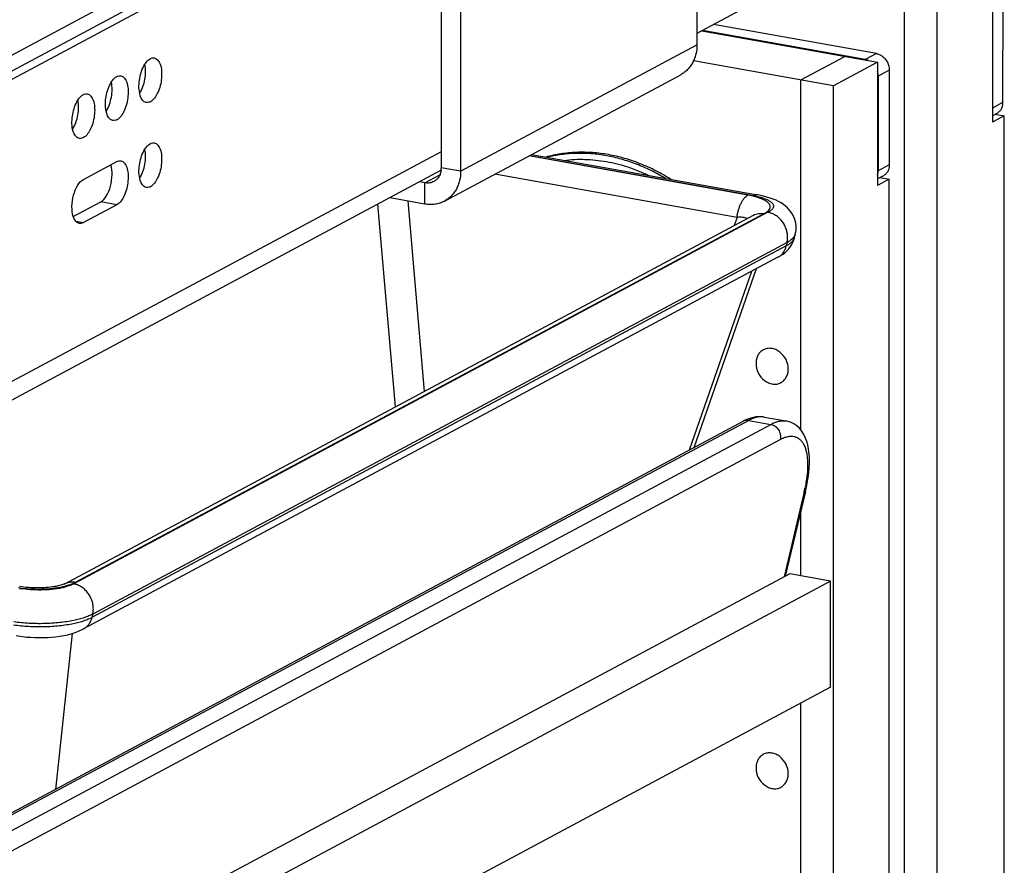
# Model space of a CAD drawing. Units: inches. Extents: x 0 to 17, y 0 to 11.
# Drawn here: x 4.2 to 5.2, y 7.7 to 8.6 of the extents above; entities that cross this region are included whole.
import ezdxf

# ---------------------------------------------------------------- set-up
doc = ezdxf.new("R2010")
doc.units = ezdxf.units.IN
doc.header["$LTSCALE"] = 0.935
doc.header["$MEASUREMENT"] = 0
doc.layers.get('0').update_dxf_attribs({"linetype": 'CONTINUOUS'})
doc.layers.add('02___PRT_ALL_AXES', color=7, linetype='CONTINUOUS')
doc.layers.add('03___PRT_ALL_CURVES', color=7, linetype='CONTINUOUS')

msp = doc.modelspace()

# ---------------------------------------------------------------- linework, layer by layer
at = {"color": 7, "linetype": 'Continuous'}
for p, q in [((3.7798, 8.3222), (4.6266, 8.7754)), ((4.5985, 8.7434), (3.7591, 8.2942)), ((4.5985, 8.7347), (3.7591, 8.2854)), ((5.1065, 8.6673), (4.8689, 8.5401)), ((5.1815, 8.6031), (5.1815, 8.4462)), ((5.1925, 8.5937), (5.1923, 8.4669)), ((5.123, 4.2303), (5.123, 8.5718)), ((4.8739, 8.5428), (5.0599, 8.5096)), ((5.0469, 8.5124), (4.8746, 8.5432)), ((5.0587, 8.5187), (4.8864, 8.5495)), ((5.0134, 8.4847), (4.8653, 8.5111)), ((5.0599, 8.5096), (5.0134, 8.4847)), ((5.0587, 8.5187), (5.0469, 8.5124)), ((5.0599, 8.5096), (5.0599, 8.3793)), ((5.0724, 8.5013), (5.0606, 8.4949)), ((5.0724, 8.5013), (5.0724, 8.401)), ((5.0606, 8.4949), (5.0606, 8.3947)), ((5.0134, 4.845), (5.0134, 8.4847)), ((5.1923, 8.4669), (5.1815, 8.4611)), ((5.1861, 8.4554), (5.1815, 8.453)), ((5.194, 8.4529), (5.1815, 8.4462)), ((5.1845, 8.4546), (5.194, 8.4529)), ((5.194, 5.3049), (5.194, 8.4529)), ((4.5985, 8.4149), (3.7591, 7.9657)), ((4.9229, 8.3691), (4.691, 8.4104)), ((4.6917, 8.4108), (4.9287, 8.3685)), ((4.6939, 8.4119), (4.9329, 8.3693)), ((4.5983, 8.3953), (3.7591, 7.9461)), ((4.2198, 8.3856), (4.2552, 8.4045)), ((5.0724, 8.401), (5.0606, 8.3947)), ((4.9113, 8.3455), (4.6552, 8.3912)), ((5.0662, 8.3895), (5.0599, 8.3862)), ((5.0724, 8.386), (5.0599, 8.3793)), ((5.0628, 8.3877), (5.0724, 8.386)), ((5.0724, 4.8766), (5.0724, 8.386)), ((4.9288, 8.3678), (4.9229, 8.3691)), ((4.9299, 8.369), (4.9287, 8.3685)), ((4.931, 8.3693), (4.9299, 8.369)), ((4.9363, 8.3655), (4.9303, 8.3674)), ((4.9329, 8.3693), (4.931, 8.3693)), ((4.9315, 8.3679), (4.9365, 8.3667)), ((4.2092, 8.3464), (4.2382, 8.3619)), ((4.2552, 8.3589), (4.2198, 8.3399)), ((4.2552, 8.3589), (4.2382, 8.3619)), ((4.5311, 8.3593), (4.5497, 8.1449)), ((4.5629, 8.3629), (4.5803, 8.1613)), ((4.2002, 7.9578), (4.9286, 8.3477)), ((4.944, 8.3508), (4.2096, 7.9577)), ((4.2115, 7.9595), (4.9399, 8.3494)), ((4.9113, 8.3455), (4.9082, 8.3368)), ((4.9286, 8.3477), (4.9286, 8.3477)), ((4.9456, 8.3517), (4.944, 8.3508)), ((4.9481, 8.3498), (4.9479, 8.3494)), ((4.2119, 8.3413), (4.2198, 8.3399)), ((4.9702, 8.323), (4.9685, 8.3216)), ((4.9719, 8.3236), (4.9729, 8.3274)), ((4.9729, 8.3274), (4.9729, 8.3274)), ((4.9633, 8.3152), (4.2289, 7.9221)), ((4.9642, 8.3188), (4.2298, 7.9258)), ((4.9642, 8.3188), (4.9633, 8.3152)), ((4.9545, 8.3032), (4.2201, 7.9101)), ((4.9317, 8.291), (4.8657, 8.1018)), ((4.9266, 8.2882), (4.8606, 8.0991)), ((4.9181, 8.1298), (3.3421, 7.2863)), ((4.9237, 8.1307), (3.3477, 7.2872)), ((3.371, 7.283), (4.947, 8.1265)), ((4.9192, 8.1304), (4.9181, 8.1298)), ((4.9233, 8.1322), (4.9192, 8.1304)), ((4.9237, 8.1307), (4.947, 8.1265)), ((4.9401, 8.1342), (4.9633, 8.1301)), ((3.381, 7.267), (4.957, 8.1106)), ((4.982, 8.0538), (4.961, 7.9652)), ((4.9836, 8.0556), (4.9623, 7.9659)), ((4.9836, 8.0556), (4.9843, 8.0588)), ((4.967, 7.9684), (3.3314, 7.093)), ((5.0103, 7.9607), (4.967, 7.9684)), ((5.0103, 7.9607), (3.3343, 7.0637)), ((5.0103, 7.8485), (5.0103, 7.9607)), ((4.1543, 7.9547), (4.1521, 7.955)), ((4.2298, 7.9258), (4.2289, 7.9221)), ((4.2081, 7.9053), (4.1903, 7.7403)), ((5.0103, 7.8485), (3.3343, 6.9514))]:
    msp.add_line(p, q, dxfattribs=at)
for points in [[(4.9729, 8.3274), (4.9733, 8.329), (4.9737, 8.3315), (4.9738, 8.3341), (4.9737, 8.3367), (4.9734, 8.3392), (4.9729, 8.3418), (4.9721, 8.3443), (4.9711, 8.3467), (4.9698, 8.3491), (4.9683, 8.3514), (4.9666, 8.3535), (4.9647, 8.3556), (4.9626, 8.3574), (4.9603, 8.3592), (4.9579, 8.3607), (4.9553, 8.3622), (4.9526, 8.3635), (4.9496, 8.3648), (4.9464, 8.3659), (4.943, 8.367), (4.9392, 8.368), (4.9352, 8.3688), (4.9329, 8.3693)], [(4.966, 8.3123), (4.9677, 8.3145), (4.9692, 8.3169), (4.9704, 8.3193), (4.9713, 8.3217), (4.9719, 8.3237)], [(4.9545, 8.3032), (4.9552, 8.3036), (4.9577, 8.305), (4.96, 8.3066), (4.9622, 8.3084), (4.9642, 8.3103), (4.966, 8.3123)], [(4.9401, 8.1342), (4.9386, 8.1345), (4.9349, 8.1346), (4.9311, 8.1343)], [(4.9311, 8.1343), (4.9272, 8.1335), (4.9233, 8.1322)], [(4.9843, 8.0588), (4.9857, 8.066), (4.9868, 8.0729), (4.9875, 8.0796), (4.9878, 8.086), (4.9878, 8.092), (4.9874, 8.0976), (4.9866, 8.1029), (4.9854, 8.1076), (4.9839, 8.112), (4.9821, 8.1159), (4.9799, 8.1194), (4.9774, 8.1225), (4.9745, 8.1251), (4.9713, 8.1272), (4.9677, 8.1289), (4.964, 8.13), (4.9633, 8.1301)], [(4.2002, 7.9578), (4.2, 7.9578), (4.1996, 7.9576), (4.199, 7.9573), (4.1982, 7.957), (4.1971, 7.9566), (4.1959, 7.9563), (4.1945, 7.9559), (4.1929, 7.9555), (4.1911, 7.9551), (4.1892, 7.9548), (4.1872, 7.9545), (4.185, 7.9542), (4.1828, 7.954), (4.1804, 7.9538), (4.1779, 7.9536), (4.1753, 7.9535), (4.1727, 7.9534), (4.1701, 7.9534), (4.1674, 7.9535), (4.1647, 7.9536), (4.162, 7.9538), (4.1594, 7.954), (4.1568, 7.9543), (4.1543, 7.9547)], [(4.1488, 7.903), (4.1509, 7.9026), (4.1553, 7.902), (4.1597, 7.9015), (4.1641, 7.9012), (4.1685, 7.901), (4.173, 7.9009), (4.1774, 7.9009), (4.1818, 7.9011), (4.1862, 7.9014), (4.1905, 7.9018), (4.1948, 7.9024), (4.199, 7.9031), (4.2031, 7.904), (4.2071, 7.905), (4.211, 7.9062), (4.2148, 7.9076), (4.2185, 7.9093), (4.2201, 7.9101)]]:
    msp.add_lwpolyline(points, dxfattribs=at)
for centre, radius, start, end in [((4.9124, 8.2771), 0.0928, 78.1392, 79.8902), ((4.9104, 8.2926), 0.0774, 75.0747, 76.2235), ((4.9404, 8.3306), 0.0205, 73.8083, 79.8238), ((4.94, 8.3293), 0.0219, 68.5658, 73.7898), ((4.8079, 8.0951), 0.179, 346.6515, 347.3296), ((4.8165, 8.0932), 0.1701, 347.3204, 348.697), ((4.206, 7.9375), 0.0205, 73.8085, 79.824), ((4.1693, 8.0756), 0.1232, 261.5252, 263.0559), ((4.1706, 8.0551), 0.1037, 259.9079, 261.5352), ((4.2056, 7.9362), 0.0219, 68.3896, 73.7877)]:
    msp.add_arc(centre, radius, start, end, dxfattribs=at)
for points, knots in [([(4.2849, 8.5074), (4.2853, 8.5081), (4.2869, 8.5104), (4.2889, 8.5124), (4.2907, 8.5134)], [0, 0, 0, 0, 0.286243, 1, 1, 1, 1]), ([(4.2907, 8.5134), (4.291, 8.5135), (4.2923, 8.5142), (4.2938, 8.5144), (4.2949, 8.5142)], [0, 0, 0, 0, 0.2711, 1, 1, 1, 1]), ([(4.2949, 8.5142), (4.2979, 8.5136), (4.3015, 8.5081), (4.3027, 8.5004), (4.3027, 8.4899), (4.2997, 8.4783), (4.2942, 8.4696), (4.2907, 8.4677)], [0, 0, 0, 0, 0.175894, 0.306672, 0.457971, 0.767438, 1, 1, 1, 1]), ([(5.0504, 8.5113), (5.0501, 8.5114), (5.049, 8.5119), (5.0478, 8.5123), (5.0469, 8.5124)], [0, 0, 0, 0, 0.255205, 1, 1, 1, 1]), ([(5.0587, 8.5187), (5.0598, 8.5185), (5.0619, 8.5179), (5.0638, 8.5168), (5.0648, 8.5161)], [0, 0, 0, 0, 0.489133, 1, 1, 1, 1]), ([(5.0648, 8.5161), (5.0671, 8.5144), (5.0709, 8.5099), (5.0724, 8.5041), (5.0724, 8.5013)], [0, 0, 0, 0, 0.500863, 1, 1, 1, 1]), ([(4.2794, 8.4767), (4.2783, 8.4818), (4.2787, 8.4927), (4.282, 8.503), (4.2849, 8.5074)], [0, 0, 0, 0, 0.500004, 1, 1, 1, 1]), ([(4.2794, 8.4767), (4.2822, 8.4811), (4.2856, 8.4914), (4.286, 8.5022), (4.2849, 8.5074)], [0, 0, 0, 0, 0.499994, 1, 1, 1, 1]), ([(5.0606, 8.4949), (5.0606, 8.4953), (5.0605, 8.497), (5.0602, 8.4986), (5.0599, 8.4998)], [0, 0, 0, 0, 0.245978, 1, 1, 1, 1]), ([(4.2494, 8.4885), (4.2498, 8.4891), (4.2514, 8.4914), (4.2535, 8.4935), (4.2552, 8.4944)], [0, 0, 0, 0, 0.286243, 1, 1, 1, 1]), ([(4.2552, 8.4944), (4.2556, 8.4946), (4.2569, 8.4952), (4.2584, 8.4954), (4.2594, 8.4952)], [0, 0, 0, 0, 0.2711, 1, 1, 1, 1]), ([(4.2594, 8.4952), (4.2625, 8.4947), (4.266, 8.4891), (4.2673, 8.4814), (4.2672, 8.471), (4.2643, 8.4593), (4.2588, 8.4506), (4.2552, 8.4487)], [0, 0, 0, 0, 0.175894, 0.306672, 0.457971, 0.767438, 1, 1, 1, 1]), ([(4.2439, 8.4577), (4.2428, 8.4629), (4.2432, 8.4737), (4.2466, 8.484), (4.2494, 8.4885)], [0, 0, 0, 0, 0.500004, 1, 1, 1, 1]), ([(4.244, 8.4577), (4.2468, 8.4622), (4.2502, 8.4725), (4.2506, 8.4833), (4.2495, 8.4885)], [0, 0, 0, 0, 0.499994, 1, 1, 1, 1]), ([(4.2085, 8.4387), (4.2074, 8.4439), (4.2078, 8.4547), (4.2112, 8.465), (4.214, 8.4695)], [0, 0, 0, 0, 0.500004, 1, 1, 1, 1]), ([(4.2085, 8.4387), (4.2114, 8.4432), (4.2147, 8.4535), (4.2151, 8.4643), (4.214, 8.4695)], [0, 0, 0, 0, 0.499994, 1, 1, 1, 1]), ([(4.214, 8.4695), (4.2144, 8.4702), (4.216, 8.4724), (4.218, 8.4745), (4.2198, 8.4754)], [0, 0, 0, 0, 0.286243, 1, 1, 1, 1]), ([(4.2198, 8.4754), (4.2201, 8.4756), (4.2214, 8.4762), (4.223, 8.4764), (4.224, 8.4762)], [0, 0, 0, 0, 0.2711, 1, 1, 1, 1]), ([(4.224, 8.4762), (4.227, 8.4757), (4.2306, 8.4701), (4.2319, 8.4625), (4.2318, 8.452), (4.2288, 8.4403), (4.2234, 8.4317), (4.2198, 8.4298)], [0, 0, 0, 0, 0.175894, 0.306672, 0.457971, 0.767438, 1, 1, 1, 1]), ([(4.2864, 8.4669), (4.2856, 8.467), (4.2817, 8.4688), (4.2801, 8.4734), (4.2794, 8.4767)], [0, 0, 0, 0, 0.200233, 1, 1, 1, 1]), ([(4.251, 8.4479), (4.2502, 8.4481), (4.2462, 8.4499), (4.2446, 8.4544), (4.2439, 8.4577)], [0, 0, 0, 0, 0.200233, 1, 1, 1, 1]), ([(4.2907, 8.4677), (4.2903, 8.4675), (4.289, 8.4669), (4.2875, 8.4667), (4.2864, 8.4669)], [0, 0, 0, 0, 0.2711, 1, 1, 1, 1]), ([(5.1923, 8.4669), (5.1923, 8.4657), (5.192, 8.4633), (5.1908, 8.46), (5.1888, 8.4573), (5.187, 8.4559), (5.1861, 8.4554)], [0, 0, 0, 0, 0.266351, 0.52033, 0.76337, 1, 1, 1, 1]), ([(4.2552, 8.4487), (4.2549, 8.4485), (4.2536, 8.4479), (4.252, 8.4477), (4.251, 8.4479)], [0, 0, 0, 0, 0.2711, 1, 1, 1, 1]), ([(4.2156, 8.429), (4.2147, 8.4291), (4.2108, 8.4309), (4.2092, 8.4355), (4.2085, 8.4387)], [0, 0, 0, 0, 0.200233, 1, 1, 1, 1]), ([(4.2198, 8.4298), (4.2194, 8.4296), (4.2181, 8.429), (4.2166, 8.4288), (4.2156, 8.429)], [0, 0, 0, 0, 0.2711, 1, 1, 1, 1]), ([(4.2794, 8.3868), (4.2783, 8.392), (4.2787, 8.4028), (4.282, 8.4131), (4.2849, 8.4176)], [0, 0, 0, 0, 0.500004, 1, 1, 1, 1]), ([(4.2794, 8.3868), (4.2822, 8.3913), (4.2856, 8.4016), (4.286, 8.4124), (4.2849, 8.4176)], [0, 0, 0, 0, 0.499994, 1, 1, 1, 1]), ([(4.2849, 8.4176), (4.2853, 8.4182), (4.2869, 8.4205), (4.2889, 8.4226), (4.2907, 8.4235)], [0, 0, 0, 0, 0.286243, 1, 1, 1, 1]), ([(4.2907, 8.4235), (4.291, 8.4237), (4.2923, 8.4243), (4.2938, 8.4245), (4.2949, 8.4243)], [0, 0, 0, 0, 0.2711, 1, 1, 1, 1]), ([(4.2949, 8.4243), (4.2979, 8.4238), (4.3015, 8.4182), (4.3027, 8.4105), (4.3027, 8.4001), (4.2997, 8.3884), (4.2942, 8.3797), (4.2907, 8.3778)], [0, 0, 0, 0, 0.175894, 0.306672, 0.457971, 0.767438, 1, 1, 1, 1]), ([(4.2552, 8.4045), (4.2556, 8.4047), (4.2569, 8.4053), (4.2584, 8.4055), (4.2594, 8.4053)], [0, 0, 0, 0, 0.2711, 1, 1, 1, 1]), ([(4.8414, 8.3856), (4.8362, 8.3889), (4.8257, 8.3949), (4.8119, 8.4012), (4.8007, 8.4053), (4.7922, 8.4079), (4.7838, 8.4101), (4.7725, 8.4125), (4.7584, 8.4142), (4.7443, 8.4145), (4.7332, 8.4137), (4.725, 8.4127), (4.7169, 8.4112), (4.7116, 8.41), (4.709, 8.4092)], [0, 0, 0, 0, 0.132946, 0.263528, 0.32793, 0.391722, 0.454908, 0.517501, 0.640932, 0.762263, 0.822254, 0.881836, 0.941065, 1, 1, 1, 1]), ([(4.8358, 8.3866), (4.8308, 8.3896), (4.8208, 8.3951), (4.8077, 8.4008), (4.7971, 8.4046), (4.7891, 8.407), (4.7811, 8.4091), (4.7705, 8.4113), (4.7572, 8.413), (4.7438, 8.4133), (4.7333, 8.4128), (4.723, 8.4117), (4.7154, 8.4102), (4.7104, 8.409)], [0, 0, 0, 0, 0.132548, 0.262851, 0.32716, 0.390892, 0.454054, 0.516654, 0.6402, 0.761748, 0.821871, 0.881597, 1, 1, 1, 1]), ([(4.7283, 8.4058), (4.7319, 8.4063), (4.7393, 8.4069), (4.7505, 8.407), (4.7618, 8.4062), (4.7731, 8.4046), (4.7845, 8.4022), (4.7958, 8.3989), (4.8069, 8.3948), (4.8142, 8.3916), (4.8179, 8.3898)], [0, 0, 0, 0, 0.119896, 0.241025, 0.363536, 0.48755, 0.613161, 0.740426, 0.869375, 1, 1, 1, 1]), ([(4.2382, 8.3619), (4.2407, 8.3632), (4.2451, 8.3686), (4.249, 8.3786), (4.2506, 8.39), (4.2499, 8.3977), (4.2488, 8.4011)], [0, 0, 0, 0, 0.199289, 0.464627, 0.750244, 1, 1, 1, 1]), ([(4.2594, 8.4053), (4.2625, 8.4048), (4.266, 8.3992), (4.2673, 8.3916), (4.2672, 8.3811), (4.2643, 8.3694), (4.2588, 8.3608), (4.2552, 8.3589)], [0, 0, 0, 0, 0.175894, 0.306672, 0.457971, 0.767438, 1, 1, 1, 1]), ([(5.0724, 8.401), (5.0724, 8.3998), (5.0721, 8.3974), (5.0709, 8.3941), (5.0692, 8.3918), (5.0676, 8.3904), (5.0666, 8.3898), (5.0662, 8.3895)], [0, 0, 0, 0, 0.266206, 0.52003, 0.762897, 0.881875, 1, 1, 1, 1]), ([(4.2092, 8.3464), (4.2081, 8.3497), (4.2073, 8.3575), (4.209, 8.3688), (4.2129, 8.3788), (4.2173, 8.3842), (4.2198, 8.3856)], [0, 0, 0, 0, 0.249757, 0.535374, 0.800713, 1, 1, 1, 1]), ([(4.2864, 8.377), (4.2856, 8.3772), (4.2817, 8.379), (4.2801, 8.3835), (4.2794, 8.3868)], [0, 0, 0, 0, 0.200233, 1, 1, 1, 1]), ([(5.0599, 8.3901), (5.06, 8.3905), (5.0604, 8.392), (5.0606, 8.3935), (5.0606, 8.3947)], [0, 0, 0, 0, 0.24488, 1, 1, 1, 1]), ([(4.2907, 8.3778), (4.2903, 8.3776), (4.289, 8.377), (4.2875, 8.3768), (4.2864, 8.377)], [0, 0, 0, 0, 0.2711, 1, 1, 1, 1]), ([(4.9113, 8.3455), (4.9114, 8.3468), (4.9119, 8.3495), (4.9128, 8.3533), (4.914, 8.3569), (4.9154, 8.3602), (4.9171, 8.3632), (4.9189, 8.3657), (4.9208, 8.3677), (4.9222, 8.3687), (4.9229, 8.3691)], [0, 0, 0, 0, 0.146666, 0.292779, 0.434698, 0.569607, 0.695094, 0.809307, 0.911023, 1, 1, 1, 1]), ([(4.9442, 8.3524), (4.9448, 8.3529), (4.9456, 8.354), (4.9463, 8.3555), (4.9464, 8.3567), (4.9463, 8.3579), (4.9456, 8.3594), (4.9442, 8.3611), (4.9421, 8.3627), (4.9394, 8.3642), (4.9374, 8.3651), (4.9363, 8.3655)], [0, 0, 0, 0, 0.113785, 0.211496, 0.257453, 0.303386, 0.401029, 0.515287, 0.652058, 0.813641, 1, 1, 1, 1]), ([(4.9365, 8.3667), (4.938, 8.3663), (4.9408, 8.3653), (4.944, 8.3639), (4.9461, 8.3626), (4.9474, 8.3617), (4.9484, 8.3607), (4.9492, 8.3597), (4.9496, 8.3587), (4.9499, 8.3576), (4.9498, 8.3566), (4.9494, 8.3556), (4.9488, 8.3545), (4.9476, 8.3531), (4.9464, 8.3523), (4.9456, 8.3517)], [0, 0, 0, 0, 0.193209, 0.358183, 0.42954, 0.493442, 0.550242, 0.60074, 0.646232, 0.688662, 0.730444, 0.774062, 0.821627, 0.874636, 1, 1, 1, 1]), ([(4.2156, 8.3391), (4.2149, 8.3392), (4.2117, 8.3405), (4.21, 8.3439), (4.2092, 8.3464)], [0, 0, 0, 0, 0.209908, 1, 1, 1, 1]), ([(4.9219, 8.3441), (4.9213, 8.3445), (4.9199, 8.3451), (4.9174, 8.3455), (4.9145, 8.3457), (4.9124, 8.3456), (4.9113, 8.3455)], [0, 0, 0, 0, 0.190581, 0.424236, 0.696655, 1, 1, 1, 1]), ([(4.9286, 8.3477), (4.9295, 8.3482), (4.9312, 8.3489), (4.935, 8.3498), (4.938, 8.3497), (4.9399, 8.3494)], [0, 0, 0, 0, 0.244857, 0.492309, 1, 1, 1, 1]), ([(4.9399, 8.3494), (4.9408, 8.3498), (4.9423, 8.3507), (4.9437, 8.3518), (4.9442, 8.3524)], [0, 0, 0, 0, 0.537567, 1, 1, 1, 1]), ([(4.9642, 8.3188), (4.9646, 8.3203), (4.965, 8.3234), (4.9647, 8.328), (4.9636, 8.3327), (4.9617, 8.3372), (4.9591, 8.3413), (4.9559, 8.3448), (4.9522, 8.3477), (4.9494, 8.3491), (4.948, 8.3497)], [0, 0, 0, 0, 0.119618, 0.243591, 0.370616, 0.499405, 0.628287, 0.75557, 0.87978, 1, 1, 1, 1]), ([(4.2198, 8.3399), (4.2194, 8.3397), (4.2181, 8.3391), (4.2166, 8.3389), (4.2156, 8.3391)], [0, 0, 0, 0, 0.2711, 1, 1, 1, 1]), ([(4.9719, 8.3236), (4.9717, 8.3229), (4.9709, 8.3213), (4.9691, 8.3191), (4.9665, 8.317), (4.9645, 8.3158), (4.9633, 8.3152)], [0, 0, 0, 0, 0.196202, 0.423341, 0.690326, 1, 1, 1, 1]), ([(4.9729, 8.3274), (4.9727, 8.3266), (4.9719, 8.325), (4.9708, 8.3237), (4.9702, 8.323)], [0, 0, 0, 0, 0.464381, 1, 1, 1, 1]), ([(4.9545, 8.3032), (4.9556, 8.3038), (4.9577, 8.3052), (4.9602, 8.308), (4.9622, 8.3114), (4.963, 8.3139), (4.9633, 8.3152)], [0, 0, 0, 0, 0.241246, 0.486482, 0.739073, 1, 1, 1, 1]), ([(4.9685, 8.3216), (4.9682, 8.3214), (4.9668, 8.3203), (4.9654, 8.3195), (4.9642, 8.3188)], [0, 0, 0, 0, 0.232017, 1, 1, 1, 1]), ([(4.9237, 8.1307), (4.9228, 8.1309), (4.9208, 8.1309), (4.9189, 8.1303), (4.9181, 8.1298)], [0, 0, 0, 0, 0.508041, 1, 1, 1, 1]), ([(4.9401, 8.1342), (4.9389, 8.1345), (4.9363, 8.1346), (4.9322, 8.1341), (4.928, 8.1328), (4.9252, 8.1314), (4.9237, 8.1307)], [0, 0, 0, 0, 0.219759, 0.456255, 0.715234, 1, 1, 1, 1]), ([(4.947, 8.1265), (4.9484, 8.1273), (4.9512, 8.1286), (4.9554, 8.1299), (4.9595, 8.1305), (4.9621, 8.1303), (4.9633, 8.1301)], [0, 0, 0, 0, 0.284766, 0.543745, 0.780241, 1, 1, 1, 1]), ([(4.947, 8.1265), (4.9486, 8.1262), (4.951, 8.1252), (4.9536, 8.1229), (4.9558, 8.12), (4.9574, 8.1158), (4.9574, 8.1122), (4.957, 8.1106)], [0, 0, 0, 0, 0.238539, 0.36556, 0.495236, 0.753925, 1, 1, 1, 1]), ([(4.957, 8.1106), (4.9584, 8.1113), (4.9609, 8.1125), (4.9648, 8.1136), (4.9685, 8.1141), (4.9719, 8.1137), (4.9751, 8.1126), (4.9778, 8.1107), (4.9802, 8.1081), (4.9822, 8.1048), (4.9837, 8.101), (4.9849, 8.0965), (4.9856, 8.0915), (4.9861, 8.0838), (4.9856, 8.0731), (4.9842, 8.0644), (4.9833, 8.0599)], [0, 0, 0, 0, 0.059771, 0.113577, 0.162194, 0.207053, 0.250121, 0.293619, 0.33963, 0.389813, 0.445282, 0.506684, 0.574291, 0.648098, 0.813423, 1, 1, 1, 1]), ([(4.9836, 8.0556), (4.9835, 8.0552), (4.9831, 8.0545), (4.9824, 8.054), (4.982, 8.0538)], [0, 0, 0, 0, 0.457416, 1, 1, 1, 1]), ([(4.1972, 7.9547), (4.1987, 7.955), (4.2013, 7.9557), (4.2051, 7.9568), (4.2085, 7.958), (4.2106, 7.959), (4.2115, 7.9595)], [0, 0, 0, 0, 0.285933, 0.549142, 0.787628, 1, 1, 1, 1]), ([(4.2096, 7.9577), (4.2081, 7.9569), (4.2047, 7.9555), (4.2012, 7.9545), (4.1993, 7.954)], [0, 0, 0, 0, 0.456492, 1, 1, 1, 1]), ([(4.2002, 7.9578), (4.201, 7.9583), (4.2028, 7.9591), (4.2066, 7.9599), (4.2096, 7.9599), (4.2115, 7.9595)], [0, 0, 0, 0, 0.244858, 0.492309, 1, 1, 1, 1]), ([(4.1544, 7.9533), (4.158, 7.9528), (4.1653, 7.9523), (4.1763, 7.9522), (4.187, 7.953), (4.194, 7.954), (4.1972, 7.9547)], [0, 0, 0, 0, 0.252371, 0.512367, 0.766177, 1, 1, 1, 1]), ([(4.1993, 7.954), (4.1977, 7.9536), (4.1944, 7.9529), (4.1873, 7.9518), (4.1779, 7.9511), (4.1666, 7.9512), (4.159, 7.952), (4.1554, 7.9525)], [0, 0, 0, 0, 0.110829, 0.230122, 0.485759, 0.74854, 1, 1, 1, 1]), ([(4.2298, 7.9258), (4.2301, 7.9272), (4.2305, 7.9303), (4.2303, 7.9349), (4.2292, 7.9396), (4.2273, 7.944), (4.2247, 7.9481), (4.2215, 7.9517), (4.2178, 7.9546), (4.2151, 7.956), (4.2137, 7.9566)], [0, 0, 0, 0, 0.119601, 0.24355, 0.370549, 0.499319, 0.628193, 0.755488, 0.87973, 1, 1, 1, 1]), ([(4.2096, 7.919), (4.2072, 7.9185), (4.2023, 7.9177), (4.192, 7.9163), (4.1786, 7.9155), (4.1624, 7.9157), (4.1516, 7.9168), (4.1464, 7.9175)], [0, 0, 0, 0, 0.114312, 0.235377, 0.490623, 0.75054, 1, 1, 1, 1]), ([(4.2289, 7.9221), (4.2276, 7.9214), (4.2248, 7.9201), (4.2202, 7.9184), (4.215, 7.9168), (4.2113, 7.916), (4.2094, 7.9156)], [0, 0, 0, 0, 0.212341, 0.450897, 0.714143, 1, 1, 1, 1]), ([(4.2298, 7.9258), (4.2284, 7.925), (4.2255, 7.9237), (4.2208, 7.9219), (4.2154, 7.9203), (4.2116, 7.9195), (4.2096, 7.919)], [0, 0, 0, 0, 0.212015, 0.450494, 0.713871, 1, 1, 1, 1]), ([(4.2201, 7.9101), (4.2212, 7.9107), (4.2233, 7.9121), (4.2258, 7.915), (4.2278, 7.9183), (4.2286, 7.9208), (4.2289, 7.9221)], [0, 0, 0, 0, 0.241236, 0.486496, 0.739101, 1, 1, 1, 1]), ([(4.2094, 7.9156), (4.207, 7.9151), (4.2021, 7.9142), (4.1917, 7.9128), (4.1782, 7.912), (4.162, 7.9123), (4.1513, 7.9133), (4.146, 7.9141)], [0, 0, 0, 0, 0.114184, 0.2353, 0.490911, 0.751037, 1, 1, 1, 1])]:
    msp.add_open_spline(points, degree=3, knots=knots, dxfattribs=at)
at = {"layer": '02___PRT_ALL_AXES', "color": 3, "linetype": 'Continuous'}
for p, q in [((4.8689, 9.0061), (4.8689, 8.5281)), ((4.6189, 8.7713), (4.6189, 8.3943)), ((4.6189, 8.3943), (4.8689, 8.5281)), ((4.6017, 8.3626), (4.8517, 8.4964)), ((4.5812, 8.3596), (4.544, 8.3662))]:
    msp.add_line(p, q, dxfattribs=at)
at = {"layer": '02___PRT_ALL_AXES', "color": 7, "linetype": 'Continuous'}
for p, q in [((4.5985, 8.7603), (4.5985, 8.398)), ((4.6189, 8.3943), (4.5985, 8.398)), ((4.5812, 8.382), (4.597, 8.3905)), ((4.5812, 8.382), (4.5755, 8.3831)), ((4.5812, 8.3596), (4.5812, 8.382))]:
    msp.add_line(p, q, dxfattribs=at)
msp.add_arc((4.5782, 8.398), 0.0203, 352.4291, 0.0171, dxfattribs=at)
at = {"layer": '02___PRT_ALL_AXES', "color": 3, "linetype": 'Continuous'}
for points, knots in [([(4.8689, 8.5281), (4.8689, 8.5248), (4.8684, 8.5198), (4.8664, 8.5135), (4.8645, 8.5092), (4.862, 8.5052), (4.859, 8.5017), (4.8556, 8.4987), (4.8531, 8.4971), (4.8517, 8.4964)], [0, 0, 0, 0, 0.265924, 0.394475, 0.519959, 0.642706, 0.763172, 0.882009, 1, 1, 1, 1]), ([(4.6189, 8.3943), (4.6189, 8.391), (4.6184, 8.386), (4.6164, 8.3797), (4.6145, 8.3753), (4.612, 8.3714), (4.609, 8.3679), (4.6056, 8.3649), (4.6031, 8.3633), (4.6017, 8.3626)], [0, 0, 0, 0, 0.265924, 0.394475, 0.519959, 0.642706, 0.763172, 0.882009, 1, 1, 1, 1]), ([(4.6017, 8.3626), (4.6002, 8.3618), (4.597, 8.3604), (4.5919, 8.3592), (4.5866, 8.3589), (4.583, 8.3593), (4.5812, 8.3596)], [0, 0, 0, 0, 0.244492, 0.491317, 0.742742, 1, 1, 1, 1])]:
    msp.add_open_spline(points, degree=3, knots=knots, dxfattribs=at)
at = {"layer": '02___PRT_ALL_AXES', "color": 7, "linetype": 'Continuous'}
for points, knots in [([(4.5983, 8.3953), (4.5981, 8.394), (4.5976, 8.3915), (4.5962, 8.3887), (4.5947, 8.3867), (4.5935, 8.3854), (4.5921, 8.3843), (4.5911, 8.3837), (4.5906, 8.3834)], [0, 0, 0, 0, 0.263298, 0.515903, 0.639017, 0.760373, 0.880502, 1, 1, 1, 1]), ([(4.5906, 8.3834), (4.5899, 8.3831), (4.5884, 8.3824), (4.5861, 8.3819), (4.5836, 8.3817), (4.582, 8.3819), (4.5812, 8.382)], [0, 0, 0, 0, 0.244492, 0.491317, 0.742742, 1, 1, 1, 1]), ([(4.9391, 8.2053), (4.938, 8.2047), (4.9357, 8.203), (4.9332, 8.1996), (4.9317, 8.1955), (4.9314, 8.1925), (4.9314, 8.191)], [0, 0, 0, 0, 0.236558, 0.479547, 0.733937, 1, 1, 1, 1]), ([(4.9655, 8.1849), (4.9655, 8.1884), (4.9638, 8.1953), (4.9582, 8.2022), (4.9525, 8.2057), (4.9479, 8.207), (4.9433, 8.207), (4.9404, 8.206), (4.9391, 8.2053)], [0, 0, 0, 0, 0.26261, 0.526872, 0.653578, 0.774058, 0.888778, 1, 1, 1, 1]), ([(4.9314, 8.191), (4.9314, 8.1876), (4.9331, 8.1806), (4.9386, 8.1737), (4.9444, 8.1703), (4.949, 8.1689), (4.9536, 8.1689), (4.9564, 8.1699), (4.9577, 8.1706)], [0, 0, 0, 0, 0.26261, 0.526872, 0.653578, 0.774058, 0.888778, 1, 1, 1, 1]), ([(4.9577, 8.1706), (4.9589, 8.1712), (4.9611, 8.1729), (4.9636, 8.1763), (4.9652, 8.1804), (4.9655, 8.1834), (4.9655, 8.1849)], [0, 0, 0, 0, 0.236558, 0.479547, 0.733937, 1, 1, 1, 1]), ([(4.9391, 7.7774), (4.938, 7.7767), (4.9357, 7.7751), (4.9332, 7.7716), (4.9317, 7.7675), (4.9314, 7.7646), (4.9314, 7.763)], [0, 0, 0, 0, 0.236558, 0.479547, 0.733937, 1, 1, 1, 1]), ([(4.9655, 7.7569), (4.9655, 7.7604), (4.9638, 7.7673), (4.9582, 7.7742), (4.9525, 7.7777), (4.9479, 7.779), (4.9433, 7.779), (4.9404, 7.778), (4.9391, 7.7774)], [0, 0, 0, 0, 0.26261, 0.526872, 0.653578, 0.774058, 0.888778, 1, 1, 1, 1]), ([(4.9314, 7.763), (4.9314, 7.7596), (4.9331, 7.7527), (4.9386, 7.7458), (4.9444, 7.7423), (4.949, 7.7409), (4.9536, 7.741), (4.9564, 7.7419), (4.9577, 7.7426)], [0, 0, 0, 0, 0.26261, 0.526872, 0.653578, 0.774058, 0.888778, 1, 1, 1, 1]), ([(4.9577, 7.7426), (4.9589, 7.7433), (4.9611, 7.7449), (4.9636, 7.7483), (4.9652, 7.7525), (4.9655, 7.7554), (4.9655, 7.7569)], [0, 0, 0, 0, 0.236558, 0.479547, 0.733937, 1, 1, 1, 1])]:
    msp.add_open_spline(points, degree=3, knots=knots, dxfattribs=at)
at = {"layer": '03___PRT_ALL_CURVES', "color": 7, "linetype": 'Continuous'}
for p, q in [((5.0884, 4.6882), (5.0884, 8.578)), ((4.9787, 8.4909), (5.0252, 8.5158)), ((4.9787, 8.1208), (4.9787, 8.4909)), ((4.9787, 7.9663), (4.9787, 8.0353)), ((4.9787, 7.1183), (4.9787, 7.8316))]:
    msp.add_line(p, q, dxfattribs=at)

doc.saveas('drawing.dxf')
